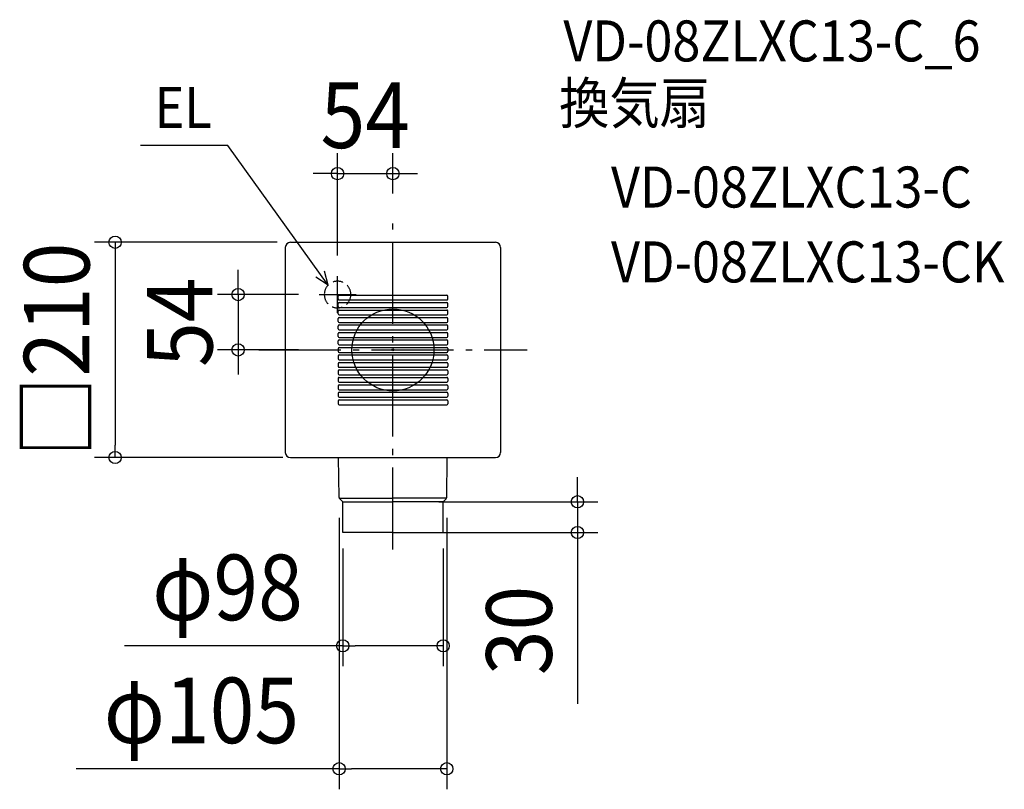
# Model space of a CAD drawing. Extents: x -364 to 597, y -429 to 322.
import ezdxf
from ezdxf.enums import TextEntityAlignment as Align

# ---------------------------------------------------------------- set-up
doc = ezdxf.new("R2010")
doc.units = 0
doc.header["$LTSCALE"] = 20
doc.header["$PDMODE"] = 3
doc.header["$PDSIZE"] = -2
doc.linetypes.add('DASHDOT', pattern=[5.5, 4, -0.6, 0.3, -0.6])
doc.linetypes.add('DASHED', pattern=[0.75, 0.5, -0.25])
for name, color, linetype in [('ARRANGE', 1, 'CONTINUOUS'), ('BASIS', 6, 'DASHDOT'), ('DETAIL', 5, 'CONTINUOUS'), ('ETC', 61, 'CONTINUOUS'), ('NOTE', 4, 'CONTINUOUS'), ('OUTLINE', 3, 'CONTINUOUS'), ('SIZE', 30, 'CONTINUOUS')]:
    doc.layers.add(name, color=color, linetype=linetype)
doc.styles.get("Standard").update_dxf_attribs({"font": 'SIMPLEX.shx', "width": 0.9, "height": 64, "bigfont": 'BIGFONT.shx'})

msp = doc.modelspace()

# ---------------------------------------------------------------- linework, layer by layer
at = {"layer": 'ARRANGE', "color": 1, "linetype": 'CONTINUOUS'}
msp.add_circle((0, 0), 40, dxfattribs=at)
msp.add_point((0, 0), dxfattribs=at)
at = {"layer": 'BASIS', "color": 6, "linetype": 'DASHDOT'}
for p, q in [((0, -194.632613), (0, 132.654414)), ((-130.836514, 0), (130.836514, 0))]:
    msp.add_line(p, q, dxfattribs=at)
at = {"layer": 'DETAIL', "color": 5, "linetype": 'CONTINUOUS'}
for p, q in [((-105, 100), (-105, -100)), ((-100, 105), (100, 105)), ((105, 100), (105, -100)), ((-53.5, 49.7), (-53.5, 52.5)), ((-52.5, 53.5), (52.5, 53.5)), ((-52.5, 48.7), (52.5, 48.7)), ((53.5, 49.7), (53.5, 52.5)), ((-53.5, 42.4), (-53.5, 45.2)), ((-52.5, 46.2), (52.5, 46.2)), ((-52.5, 41.4), (52.5, 41.4)), ((-52.5, 38.9), (52.5, 38.9)), ((53.5, 42.4), (53.5, 45.2)), ((-53.5, 35.1), (-53.5, 37.9)), ((-53.5, 27.8), (-53.5, 30.6)), ((-52.5, 34.1), (52.5, 34.1)), ((-52.5, 31.6), (52.5, 31.6)), ((53.5, 35.1), (53.5, 37.9)), ((53.5, 27.8), (53.5, 30.6)), ((-53.5, 20.5), (-53.5, 23.3)), ((-52.5, 26.8), (52.5, 26.8)), ((-52.5, 24.3), (52.5, 24.3)), ((-52.5, 19.5), (52.5, 19.5)), ((53.5, 20.5), (53.5, 23.3)), ((-53.5, 13.2), (-53.5, 16)), ((-52.5, 17), (52.5, 17)), ((-52.5, 12.2), (52.5, 12.2)), ((-52.5, 9.7), (52.5, 9.7)), ((53.5, 13.2), (53.5, 16)), ((-53.5, 5.9), (-53.5, 8.7)), ((-53.5, 1.4), (-53.5, -1.4)), ((-52.5, 4.9), (52.5, 4.9)), ((-52.5, 2.4), (52.5, 2.4)), ((53.5, 5.9), (53.5, 8.7)), ((53.5, 1.4), (53.5, -1.4)), ((-53.5, -5.9), (-53.5, -8.7)), ((-52.5, -2.4), (52.5, -2.4)), ((-52.5, -4.9), (52.5, -4.9)), ((53.5, -5.9), (53.5, -8.7)), ((-53.5, -13.2), (-53.5, -16)), ((-52.5, -9.7), (52.5, -9.7)), ((-52.5, -12.2), (52.5, -12.2)), ((-52.5, -17), (52.5, -17)), ((53.5, -13.2), (53.5, -16)), ((-53.5, -20.5), (-53.5, -23.3)), ((-53.5, -27.8), (-53.5, -30.6)), ((-52.5, -19.5), (52.5, -19.5)), ((-52.5, -24.3), (52.5, -24.3)), ((-52.5, -26.8), (52.5, -26.8)), ((53.5, -20.5), (53.5, -23.3)), ((53.5, -27.8), (53.5, -30.6)), ((-53.5, -35.1), (-53.5, -37.9)), ((-52.5, -31.6), (52.5, -31.6)), ((-52.5, -34.1), (52.5, -34.1)), ((53.5, -35.1), (53.5, -37.9)), ((-53.5, -42.4), (-53.5, -45.2)), ((-52.5, -38.9), (52.5, -38.9)), ((-52.5, -41.4), (52.5, -41.4)), ((-52.5, -46.2), (52.5, -46.2)), ((53.5, -42.4), (53.5, -45.2)), ((-53.5, -49.7), (-53.5, -52.5)), ((-52.5, -48.7), (52.5, -48.7)), ((-52.5, -53.5), (52.5, -53.5)), ((53.5, -49.7), (53.5, -52.5)), ((-100, -105), (100, -105)), ((-52.49123, -143.862373), (-52.982923, -105.01874)), ((52.49123, -143.862373), (52.983157, -105)), ((-52.306953, -144.675943), (0, -144.675943)), ((-49, -148.156873), (-51.905603, -145.25127)), ((-49, -148.156873), (0, -148.156873)), ((-49, -178.156873), (-49, -148.156873)), ((52.306953, -144.675943), (0, -144.675943)), ((49, -148.156873), (0, -148.156873)), ((49, -148.156873), (51.905603, -145.25127)), ((49, -178.156873), (49, -148.156873)), ((-0.5, -178.156873), (-49, -178.156873)), ((0, -178.156873), (-47, -178.156873)), ((0, -178.156873), (47, -178.156873)), ((0.5, -178.156873), (49, -178.156873))]:
    msp.add_line(p, q, dxfattribs=at)
for centre, radius, start, end in [((-100, 100), 5, 90, 180), ((100, 100), 5, 0, 90), ((-52.5, 52.5), 1, 90, 180), ((-52.5, 49.7), 1, 180, 270), ((52.5, 52.5), 1, 0, 90), ((52.5, 49.7), 1, 270, 0), ((-52.5, 45.2), 1, 90, 180), ((-52.5, 42.4), 1, 180, 270), ((-52.5, 37.9), 1, 90, 180), ((52.5, 45.2), 1, 0, 90), ((52.5, 42.4), 1, 270, 0), ((52.5, 37.9), 1, 0, 90), ((-52.5, 35.1), 1, 180, 270), ((-52.5, 30.6), 1, 90, 180), ((52.5, 35.1), 1, 270, 0), ((52.5, 30.6), 1, 0, 90), ((-52.5, 27.8), 1, 180, 270), ((-52.5, 23.3), 1, 90, 180), ((-52.5, 20.5), 1, 180, 270), ((52.5, 27.8), 1, 270, 0), ((52.5, 23.3), 1, 0, 90), ((52.5, 20.5), 1, 270, 0), ((-52.5, 16), 1, 90, 180), ((-52.5, 13.2), 1, 180, 270), ((-52.5, 8.7), 1, 90, 180), ((52.5, 16), 1, 0, 90), ((52.5, 13.2), 1, 270, 0), ((52.5, 8.7), 1, 0, 90), ((-52.5, 5.9), 1, 180, 270), ((-52.5, 1.4), 1, 90, 180), ((52.5, 5.9), 1, 270, 0), ((52.5, 1.4), 1, 0, 90), ((-52.5, -1.4), 1, 180, 270), ((-52.5, -5.9), 1, 90, 180), ((-52.5, -8.7), 1, 180, 270), ((52.5, -1.4), 1, 270, 0), ((52.5, -5.9), 1, 0, 90), ((52.5, -8.7), 1, 270, 0), ((-52.5, -13.2), 1, 90, 180), ((-52.5, -16), 1, 180, 270), ((52.5, -13.2), 1, 0, 90), ((52.5, -16), 1, 270, 0), ((-52.5, -20.5), 1, 90, 180), ((-52.5, -23.3), 1, 180, 270), ((-52.5, -27.8), 1, 90, 180), ((52.5, -20.5), 1, 0, 90), ((52.5, -23.3), 1, 270, 0), ((52.5, -27.8), 1, 0, 90), ((-52.5, -30.6), 1, 180, 270), ((-52.5, -35.1), 1, 90, 180), ((-52.5, -37.9), 1, 180, 270), ((52.5, -30.6), 1, 270, 0), ((52.5, -35.1), 1, 0, 90), ((52.5, -37.9), 1, 270, 0), ((-52.5, -42.4), 1, 90, 180), ((-52.5, -45.2), 1, 180, 270), ((52.5, -42.4), 1, 0, 90), ((52.5, -45.2), 1, 270, 0), ((-52.5, -49.7), 1, 90, 180), ((-52.5, -52.5), 1, 180, 270), ((52.5, -49.7), 1, 0, 90), ((52.5, -52.5), 1, 270, 0), ((-100, -100), 5, 180, 270), ((100, -100), 5, 270, 0), ((-50.49139, -143.837057), 2, 180.725224, 225), ((50.49139, -143.837057), 2, 315, 359.274776)]:
    msp.add_arc(centre, radius, start, end, dxfattribs=at)
at = {"layer": 'DETAIL', "color": 5, "linetype": 'DASHED'}
for start, end in [(0, 180), (180, 0)]:
    msp.add_arc((-54, 54), 13, start, end, dxfattribs=at)
at = {"layer": 'NOTE', "color": 4, "linetype": 'CONTINUOUS'}
for p, q in [((-161.148838, 199.577002), (-246.4368, 199.577002)), ((-63.291851, 63.091837), (-161.148838, 199.577002)), ((-63.291851, 63.091837), (-66.831051, 76.893562)), ((-63.291851, 63.091837), (-75.227484, 70.873497)), ((-54, 36), (-54, 72)), ((-72, 54), (-36, 54))]:
    msp.add_line(p, q, dxfattribs=at)
at = {"layer": 'OUTLINE', "color": 3, "linetype": 'CONTINUOUS'}
for p, q in [((-105, 100), (-105, -100)), ((-100, 105), (100, 105)), ((105, 100), (105, -100)), ((-100, -105), (100, -105)), ((-52.49123, -143.862373), (-52.982923, -105.01874)), ((52.49123, -143.862373), (52.983157, -105)), ((-52.306953, -144.675943), (0, -144.675943)), ((-49, -148.156873), (-51.905603, -145.25127)), ((-49, -148.156873), (0, -148.156873)), ((-49, -178.156873), (-49, -148.156873)), ((52.306953, -144.675943), (0, -144.675943)), ((49, -148.156873), (0, -148.156873)), ((49, -148.156873), (51.905603, -145.25127)), ((49, -178.156873), (49, -148.156873)), ((-0.5, -178.156873), (-49, -178.156873)), ((0, -178.156873), (-47, -178.156873)), ((0, -178.156873), (47, -178.156873)), ((0.5, -178.156873), (49, -178.156873))]:
    msp.add_line(p, q, dxfattribs=at)
for centre, radius, start, end in [((-100, 100), 5, 90, 180), ((100, 100), 5, 0, 90), ((-100, -100), 5, 180, 270), ((100, -100), 5, 270, 0), ((-50.49139, -143.837057), 2, 180.725224, 225), ((50.49139, -143.837057), 2, 315, 359.274776)]:
    msp.add_arc(centre, radius, start, end, dxfattribs=at)
at = {"layer": 'SIZE', "color": 30, "linetype": 'CONTINUOUS'}
for p, q in [((-54, 92), (-54, 191.946684)), ((0, 152.654414), (0, 191.946684)), ((-66, 171.946684), (-78, 171.946684)), ((-54, 171.946684), (-66, 171.946684)), ((-54, 171.946684), (0, 171.946684)), ((0, 171.946684), (12, 171.946684)), ((12, 171.946684), (24, 171.946684)), ((-113.100463, 105), (-291.086471, 105)), ((-271.086471, 105), (-271.086471, 93)), ((-271.086471, 93), (-271.086471, -93)), ((-151.086471, 66), (-151.086471, 78)), ((-151.086471, 54), (-151.086471, 66)), ((-92, 54), (-171.086471, 54)), ((-151.086471, 54), (-151.086471, 0)), ((-92, 0), (-171.086471, 0)), ((-151.086471, 0), (-151.086471, -12)), ((-151.086471, -12), (-151.086471, -24)), ((-271.086471, -105), (-271.086471, -93)), ((-107.342038, -105), (-291.086471, -105)), ((180.003021, -136.156873), (180.003021, -124.156873)), ((180.003021, -148.156873), (180.003021, -136.156873)), ((44.75, -148.156873), (200.003021, -148.156873)), ((180.003021, -148.156873), (180.003021, -178.156873)), ((-52.49123, -163.862371), (-52.49123, -428.735153)), ((52.49123, -163.862371), (52.49123, -428.735153)), ((44.75, -178.156873), (200.003021, -178.156873)), ((180.003021, -178.156873), (180.003021, -190.156873)), ((180.003021, -190.156873), (180.003021, -345.414016)), ((-49, -193.668232), (-49, -308.735153)), ((49, -193.668232), (49, -308.735153)), ((-49, -288.735153), (-261.857143, -288.735153)), ((-49, -288.735153), (-37, -288.735153)), ((37, -288.735153), (-37, -288.735153)), ((49, -288.735153), (37, -288.735153)), ((-52.49123, -408.735153), (-309.234087, -408.735153)), ((-52.49123, -408.735153), (-40.49123, -408.735153)), ((40.49123, -408.735153), (-40.49123, -408.735153)), ((52.49123, -408.735153), (40.49123, -408.735153))]:
    msp.add_line(p, q, dxfattribs=at)
for centre in [(-54, 171.946684), (0, 171.946684), (-271.086471, 105), (-151.086471, 54), (-151.086471, 0), (-271.086471, -105), (180.003021, -148.156873), (180.003021, -178.156873), (-49, -288.735153), (49, -288.735153), (-52.49123, -408.735153), (52.49123, -408.735153)]:
    msp.add_circle(centre, 6, dxfattribs=at)

# ---------------------------------------------------------------- texts
at = {"layer": 'ETC', "color": 61, "linetype": 'CONTINUOUS', "width": 0.9}
for s, p in [('VD-08ZLXC13-C_6', (166.331288, 281.465051)), ('換気扇', (162.145294, 220.768772)), ('VD-08ZLXC13-C', (212.752796, 138.898662)), ('VD-08ZLXC13-CK', (212.752796, 65.869286))]:
    msp.add_text(s, height=40, dxfattribs=at).set_placement(p)
at = {"layer": 'NOTE', "color": 4, "linetype": 'CONTINUOUS', "width": 0.9}
msp.add_text('EL', height=40, dxfattribs=at).set_placement((-232.48059, 216.625797))
at = {"layer": 'SIZE', "color": 30, "linetype": 'CONTINUOUS', "width": 0.9}
for s, p in [('54', (-27, 196.946684)), ('φ98', (-161.428571, -263.735153)), ('φ105', (-186.862658, -383.735153))]:
    msp.add_text(s, height=64, dxfattribs=at).set_placement(p, align=Align.CENTER)
for s, p in [('□210', (-296.086471, 0)), ('54', (-176.086471, 27)), ('30', (155.003021, -273.785445))]:
    msp.add_text(s, height=64, rotation=90, dxfattribs=at).set_placement(p, align=Align.CENTER)

doc.saveas('drawing.dxf')
